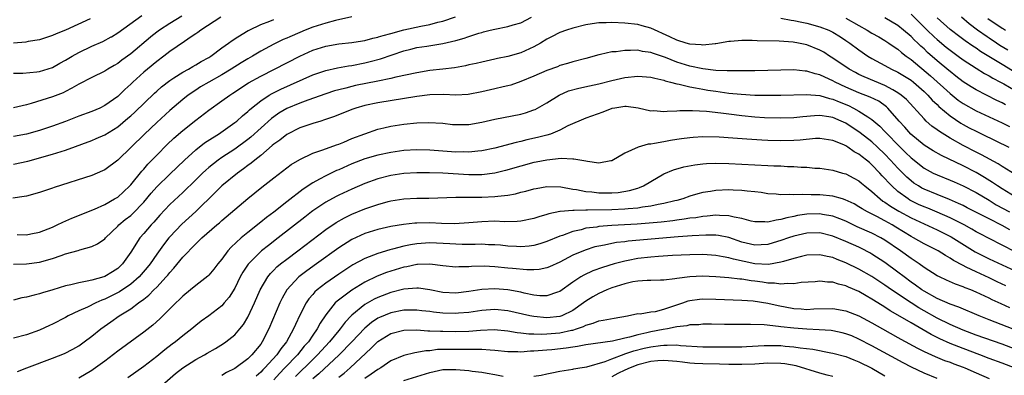
# Model space of a CAD drawing. Units: inches. Extents: x 2634000 to 2637000, y 1515000 to 1518000.
# Drawn here: x 2635180 to 2635331, y 1515618 to 1515673 of the extents above; entities that cross this region are included whole.
import ezdxf

# ---------------------------------------------------------------- set-up
doc = ezdxf.new("R2010")
doc.units = ezdxf.units.IN
doc.header["$MEASUREMENT"] = 0
doc.layers.add('LD26341515_2ft', color=83, linetype='Continuous')

msp = doc.modelspace()

# ---------------------------------------------------------------- linework, layer by layer
at = {"layer": 'LD26341515_2ft'}
for points, elevation in [([(2635179, 1515664.38), (2635180.39, 1515664.39), (2635182.59, 1515664.59), (2635183, 1515664.65), (2635185, 1515665.27), (2635186.1, 1515665.9), (2635187, 1515666.38), (2635187.99, 1515667), (2635189, 1515667.58), (2635191, 1515668.52), (2635192.73, 1515669.27), (2635194.02, 1515669.96), (2635194.03, 1515669.97), (2635195, 1515670.57), (2635198.73, 1515673.27)], 8788), ([(2635317, 1515673.44), (2635318.23, 1515672.23), (2635319.46, 1515671), (2635320.56, 1515669.96), (2635321, 1515669.55), (2635322.4, 1515668.4), (2635323, 1515667.92), (2635324.27, 1515667), (2635325, 1515666.45), (2635327, 1515665.13), (2635328.31, 1515664.31), (2635329, 1515663.97), (2635329.6, 1515663.6), (2635330.78, 1515663), (2635331.27, 1515662.73), (2635333, 1515661.73)], 8782), ([(2635231, 1515673.03), (2635228.51, 1515672.51), (2635227, 1515672.1), (2635225, 1515671.45), (2635223.85, 1515671), (2635223, 1515670.64), (2635221.45, 1515669.96), (2635221, 1515669.76), (2635220.46, 1515669.54), (2635219, 1515668.82), (2635217, 1515667.76), (2635215.72, 1515667), (2635215, 1515666.59), (2635214.01, 1515665.99), (2635212.46, 1515665), (2635211, 1515664.12), (2635209.01, 1515663), (2635207.75, 1515662.25), (2635207, 1515661.77), (2635205.85, 1515661), (2635205, 1515660.33), (2635203, 1515658.63), (2635201, 1515656.79), (2635199.1, 1515655), (2635195, 1515651), (2635193, 1515649.47), (2635192.68, 1515649.32), (2635191, 1515648.63), (2635185.24, 1515646.76), (2635185, 1515646.66), (2635183.73, 1515646.27), (2635183, 1515646), (2635181, 1515645.45), (2635180.64, 1515645.36), (2635178.88, 1515645.12)], 8780), ([(2635204.84, 1515673.16), (2635203, 1515672.03), (2635201.44, 1515671), (2635201, 1515670.67), (2635200.09, 1515669.96), (2635200.06, 1515669.94), (2635197, 1515667.37), (2635195.63, 1515666.37), (2635195, 1515665.87), (2635194.44, 1515665.56), (2635193.48, 1515665), (2635193, 1515664.69), (2635191, 1515663.72), (2635189, 1515662.7), (2635187.96, 1515662.04), (2635187, 1515661.57), (2635186.63, 1515661.37), (2635185, 1515660.71), (2635181.69, 1515659.69), (2635181, 1515659.51), (2635179, 1515659.04)], 8786), ([(2635210.86, 1515673), (2635207.77, 1515671), (2635207.34, 1515670.66), (2635207, 1515670.42), (2635206.31, 1515669.96), (2635205.26, 1515669.26), (2635203, 1515667.69), (2635202.1, 1515667), (2635201, 1515666.19), (2635199.56, 1515665), (2635199, 1515664.51), (2635197.34, 1515663), (2635197, 1515662.66), (2635196.12, 1515661.88), (2635195, 1515660.8), (2635193, 1515659.37), (2635192.23, 1515659), (2635191, 1515658.47), (2635189, 1515657.73), (2635187, 1515656.95), (2635185, 1515656.22), (2635183, 1515655.56), (2635181, 1515654.97), (2635179, 1515654.62)], 8784), ([(2635179, 1515634.96), (2635181, 1515635.02), (2635183, 1515635.28), (2635185, 1515635.83), (2635186.31, 1515636.31), (2635187, 1515636.53), (2635188.91, 1515637.09), (2635189.19, 1515637.19), (2635191, 1515637.67), (2635191.9, 1515638.1), (2635193, 1515638.87), (2635193.11, 1515639), (2635195, 1515640.79), (2635195.19, 1515641), (2635196.17, 1515641.83), (2635197, 1515642.48), (2635197.28, 1515642.72), (2635199, 1515644.51), (2635200.13, 1515645.87), (2635201, 1515646.85), (2635203, 1515648.84), (2635205.28, 1515651), (2635207, 1515652.55), (2635208.37, 1515653.63), (2635209.57, 1515654.43), (2635210.49, 1515655), (2635213, 1515656.76), (2635213.3, 1515657), (2635214.19, 1515657.81), (2635215, 1515658.47), (2635215.27, 1515658.73), (2635215.58, 1515659), (2635217, 1515660.13), (2635218.32, 1515661), (2635218.74, 1515661.26), (2635220.08, 1515661.92), (2635225, 1515664.11), (2635227, 1515664.79), (2635228.81, 1515665.19), (2635230.5, 1515665.5), (2635231, 1515665.56), (2635233, 1515665.96), (2635233.84, 1515666.16), (2635235.41, 1515666.59), (2635237.2, 1515667.2), (2635239, 1515667.79), (2635240.08, 1515668.08), (2635241, 1515668.31), (2635242.55, 1515668.55), (2635245, 1515668.92), (2635247, 1515669.38), (2635248.26, 1515669.74), (2635248.85, 1515669.96), (2635249, 1515670.02), (2635250.52, 1515670.52), (2635251, 1515670.66), (2635251.28, 1515670.72), (2635252.3, 1515671), (2635253, 1515671.17), (2635255, 1515671.57), (2635255.83, 1515671.83), (2635257, 1515672.15), (2635258.66, 1515673)], 8776), ([(2635190.75, 1515672.75), (2635187, 1515670.99), (2635185.55, 1515670.45), (2635185, 1515670.16), (2635184.37, 1515669.96), (2635183, 1515669.53), (2635181.23, 1515669.23), (2635180.86, 1515669.14), (2635179, 1515669.02)], 8790), ([(2635179, 1515650.35), (2635181.17, 1515650.83), (2635181.74, 1515651), (2635183, 1515651.33), (2635185, 1515651.89), (2635186.33, 1515652.33), (2635187, 1515652.53), (2635191, 1515654.01), (2635191.71, 1515654.29), (2635193, 1515654.86), (2635195, 1515656.09), (2635196.58, 1515657.42), (2635197, 1515657.8), (2635197.62, 1515658.38), (2635200.68, 1515661.32), (2635201, 1515661.62), (2635201.73, 1515662.27), (2635203, 1515663.26), (2635203.66, 1515663.66), (2635205, 1515664.52), (2635205.88, 1515665), (2635206.58, 1515665.42), (2635207, 1515665.64), (2635207.85, 1515666.15), (2635209, 1515666.8), (2635209.32, 1515667), (2635211, 1515668.27), (2635212.05, 1515669), (2635212.6, 1515669.4), (2635213.5, 1515669.96), (2635215.07, 1515670.93), (2635215.2, 1515671), (2635217, 1515671.88), (2635218.39, 1515672.39), (2635219, 1515672.64)], 8782), ([(2635333, 1515648.79), (2635331, 1515649.98), (2635330.39, 1515650.39), (2635327.82, 1515651.82), (2635327, 1515652.22), (2635325, 1515653.25), (2635323, 1515654.39), (2635321.38, 1515655.38), (2635321, 1515655.67), (2635320.22, 1515656.22), (2635319.32, 1515657), (2635319, 1515657.32), (2635316.3, 1515660.3), (2635315.51, 1515661), (2635315, 1515661.37), (2635314.21, 1515661.79), (2635313, 1515662.5), (2635309.81, 1515663.81), (2635309, 1515664.19), (2635308.46, 1515664.46), (2635307.48, 1515665), (2635305, 1515666.7), (2635304.49, 1515667), (2635303.59, 1515667.59), (2635303, 1515667.93), (2635301, 1515668.75), (2635299.71, 1515669), (2635298.86, 1515669.14), (2635296.72, 1515669.28), (2635293.36, 1515669.36), (2635292.59, 1515669.41), (2635291, 1515669.4), (2635289.26, 1515669.26), (2635289, 1515669.25), (2635287, 1515668.9), (2635286.9, 1515668.9), (2635285, 1515668.68), (2635284.73, 1515668.73), (2635283, 1515668.83), (2635282.41, 1515669), (2635281, 1515669.44), (2635279.89, 1515669.96), (2635277, 1515671.31), (2635275.67, 1515671.67), (2635275, 1515671.89), (2635273, 1515672.1), (2635271, 1515672.16), (2635270.13, 1515672.13), (2635269, 1515672.12), (2635267.95, 1515671.95), (2635267, 1515671.82), (2635265, 1515671.32), (2635264, 1515671), (2635263, 1515670.65), (2635261.69, 1515669.96), (2635261, 1515669.6), (2635260.03, 1515669), (2635259, 1515668.41), (2635257, 1515667.53), (2635255, 1515666.95), (2635253.39, 1515666.61), (2635253, 1515666.51), (2635251, 1515666.09), (2635250.12, 1515665.88), (2635249, 1515665.65), (2635248.48, 1515665.52), (2635246.78, 1515665.22), (2635245, 1515664.99), (2635243, 1515664.76), (2635241, 1515664.44), (2635237.75, 1515663.75), (2635237, 1515663.56), (2635235, 1515663.14), (2635231.55, 1515662.45), (2635231, 1515662.33), (2635230.08, 1515662.08), (2635229, 1515661.83), (2635228.35, 1515661.65), (2635227, 1515661.21), (2635224.24, 1515660.24), (2635223, 1515659.78), (2635221, 1515658.93), (2635219.8, 1515658.2), (2635219, 1515657.65), (2635218.63, 1515657.37), (2635215.47, 1515654.53), (2635215, 1515654.14), (2635213, 1515652.67), (2635211, 1515651.37), (2635210.47, 1515651), (2635209, 1515649.85), (2635208.54, 1515649.46), (2635208.06, 1515649), (2635207, 1515647.93), (2635205, 1515646), (2635203, 1515644.15), (2635201.49, 1515642.51), (2635200.56, 1515641.44), (2635200.14, 1515641), (2635199, 1515639.66), (2635198.41, 1515639), (2635197, 1515636.81), (2635195.74, 1515635), (2635195, 1515634.3), (2635194.2, 1515633.8), (2635193, 1515633.04), (2635192.87, 1515633), (2635191, 1515632.49), (2635190.33, 1515632.33), (2635189, 1515632.11), (2635187.79, 1515631.79), (2635187, 1515631.62), (2635185.01, 1515631.01), (2635183.44, 1515630.56), (2635183, 1515630.4), (2635182.17, 1515630.17), (2635181, 1515629.9), (2635180.24, 1515629.76), (2635179, 1515629.42)], 8774), ([(2635179.55, 1515639.55), (2635181, 1515639.48), (2635181.62, 1515639.62), (2635183, 1515639.88), (2635185, 1515640.68), (2635185.7, 1515641), (2635186.57, 1515641.43), (2635187.97, 1515642.03), (2635191.42, 1515643.42), (2635193, 1515644.13), (2635194.52, 1515645), (2635195, 1515645.29), (2635195.9, 1515646.1), (2635196.85, 1515647), (2635197, 1515647.17), (2635198.71, 1515649.29), (2635199, 1515649.61), (2635199.63, 1515650.37), (2635201, 1515651.77), (2635202.62, 1515653.38), (2635203.65, 1515654.35), (2635205, 1515655.54), (2635207, 1515657.14), (2635209, 1515658.68), (2635211, 1515660.09), (2635212.25, 1515661), (2635212.71, 1515661.29), (2635215.13, 1515662.87), (2635217, 1515663.93), (2635219.12, 1515665), (2635223, 1515667.01), (2635225, 1515667.92), (2635226.35, 1515668.35), (2635227, 1515668.55), (2635229, 1515668.87), (2635231, 1515669.08), (2635232.63, 1515669.37), (2635233, 1515669.42), (2635234.23, 1515669.77), (2635235, 1515669.92), (2635235.13, 1515669.96), (2635235.81, 1515670.19), (2635237, 1515670.5), (2635239, 1515671.05), (2635241.63, 1515671.63), (2635243, 1515671.88), (2635244.21, 1515672.21), (2635245, 1515672.37), (2635246.94, 1515673.06)], 8778), ([(2635297, 1515672.86), (2635298.56, 1515672.56), (2635299, 1515672.51), (2635300.23, 1515672.23), (2635301, 1515672.1), (2635303, 1515671.53), (2635304.36, 1515671), (2635305, 1515670.69), (2635306.14, 1515669.96), (2635307, 1515669.42), (2635307.61, 1515669), (2635309, 1515667.95), (2635310.37, 1515667), (2635311, 1515666.62), (2635313, 1515665.56), (2635314, 1515665), (2635315, 1515664.53), (2635317, 1515663.28), (2635317.36, 1515663), (2635319, 1515661.57), (2635319.6, 1515661), (2635320.24, 1515660.24), (2635321, 1515659.53), (2635321.26, 1515659.26), (2635323, 1515657.8), (2635324.68, 1515656.67), (2635325, 1515656.49), (2635325.96, 1515655.96), (2635327, 1515655.43), (2635327.93, 1515655), (2635332.06, 1515653)], 8776), ([(2635307, 1515672.84), (2635309, 1515671.69), (2635310.27, 1515671), (2635311, 1515670.55), (2635312.03, 1515669.96), (2635313, 1515669.41), (2635313.61, 1515669), (2635314.42, 1515668.42), (2635315, 1515668.05), (2635315.55, 1515667.55), (2635316.27, 1515667), (2635317, 1515666.48), (2635319.98, 1515663.98), (2635323, 1515661.22), (2635324.24, 1515660.24), (2635325, 1515659.7), (2635327, 1515658.57), (2635329, 1515657.63), (2635331, 1515656.72), (2635332.17, 1515656.17)], 8778), ([(2635331.52, 1515659.52), (2635331, 1515659.81), (2635330.19, 1515660.19), (2635327, 1515661.79), (2635326.25, 1515662.25), (2635325, 1515663.04), (2635323.91, 1515663.91), (2635323, 1515664.61), (2635322.8, 1515664.8), (2635321, 1515666.29), (2635319.56, 1515667.56), (2635319, 1515668.1), (2635318.52, 1515668.52), (2635318.04, 1515669), (2635317.5, 1515669.5), (2635317.06, 1515669.96), (2635317, 1515670.02), (2635315.86, 1515671), (2635315, 1515671.71), (2635313, 1515672.89)], 8780), ([(2635333.92, 1515663.92), (2635331, 1515665.72), (2635327.71, 1515667.71), (2635327, 1515668.2), (2635326.51, 1515668.51), (2635325.34, 1515669.34), (2635324.52, 1515669.96), (2635323, 1515671.1), (2635321, 1515672.89)], 8784), ([(2635331.91, 1515667.91), (2635330.66, 1515668.66), (2635330.14, 1515669), (2635329, 1515669.74), (2635328.69, 1515669.96), (2635327.24, 1515671), (2635325.97, 1515671.97), (2635324.77, 1515673)], 8786), ([(2635328.81, 1515672.81), (2635331, 1515671.31), (2635331.2, 1515671.2), (2635331.51, 1515671)], 8788), ([(2635333, 1515645.34), (2635331, 1515646.55), (2635330.31, 1515647), (2635329.55, 1515647.55), (2635328.31, 1515648.31), (2635327, 1515649.06), (2635325, 1515650.1), (2635321.7, 1515651.7), (2635320.41, 1515652.41), (2635319, 1515653.31), (2635316.97, 1515655), (2635316.05, 1515656.05), (2635315.17, 1515657), (2635313.43, 1515659), (2635313.21, 1515659.21), (2635312.04, 1515660.04), (2635310.7, 1515660.7), (2635309, 1515661.35), (2635307, 1515662.22), (2635305.36, 1515663), (2635305, 1515663.2), (2635303.74, 1515663.74), (2635303, 1515664.11), (2635302.27, 1515664.27), (2635301, 1515664.69), (2635300.7, 1515664.7), (2635299, 1515664.88), (2635297, 1515664.86), (2635293, 1515664.74), (2635291, 1515664.71), (2635290.73, 1515664.73), (2635289, 1515664.71), (2635288.74, 1515664.74), (2635287, 1515664.79), (2635285, 1515665.02), (2635283, 1515665.47), (2635281, 1515666.09), (2635279.22, 1515666.78), (2635277.39, 1515667.39), (2635277, 1515667.55), (2635275.73, 1515667.73), (2635275, 1515667.9), (2635273.84, 1515667.84), (2635273, 1515667.87), (2635271.68, 1515667.68), (2635271, 1515667.65), (2635269.24, 1515667.24), (2635269, 1515667.21), (2635267, 1515666.63), (2635265, 1515666.11), (2635264.15, 1515665.85), (2635263, 1515665.54), (2635262.63, 1515665.37), (2635261, 1515664.79), (2635259, 1515663.91), (2635257, 1515663.1), (2635255.45, 1515662.55), (2635255, 1515662.43), (2635254.28, 1515662.28), (2635253, 1515661.96), (2635251, 1515661.5), (2635248.9, 1515661.1), (2635247, 1515661), (2635245.08, 1515661.08), (2635243, 1515661.03), (2635241, 1515660.79), (2635235, 1515659.83), (2635233, 1515659.4), (2635231.62, 1515659), (2635231, 1515658.78), (2635228.32, 1515657.68), (2635226.83, 1515657.17), (2635226.22, 1515657), (2635225, 1515656.63), (2635223, 1515655.94), (2635221, 1515654.92), (2635219.94, 1515654.06), (2635219, 1515653.42), (2635218.78, 1515653.22), (2635217, 1515651.72), (2635216.09, 1515651), (2635215.51, 1515650.49), (2635215, 1515650.13), (2635214.36, 1515649.64), (2635213.42, 1515649), (2635211, 1515647.01), (2635210.01, 1515645.99), (2635207, 1515643.06), (2635204.86, 1515641.14), (2635203, 1515639.16), (2635202.87, 1515639), (2635202.04, 1515637.96), (2635201, 1515636.49), (2635199.99, 1515635), (2635199.55, 1515634.45), (2635198.29, 1515633), (2635197, 1515631.89), (2635195.29, 1515630.71), (2635193, 1515629.57), (2635192.57, 1515629.43), (2635191.63, 1515629), (2635190.36, 1515628.36), (2635189, 1515627.76), (2635187.4, 1515627), (2635187, 1515626.76), (2635185, 1515625.73), (2635184.49, 1515625.51), (2635183, 1515624.82), (2635181, 1515624.09), (2635179, 1515623.56)], 8772), ([(2635179.58, 1515618.42), (2635181.02, 1515619), (2635185, 1515620.48), (2635186.8, 1515621.2), (2635188.12, 1515621.88), (2635189, 1515622.39), (2635189.85, 1515623), (2635191, 1515623.87), (2635192.41, 1515625), (2635193.94, 1515626.06), (2635195.25, 1515627), (2635197, 1515628.08), (2635198.21, 1515629), (2635199, 1515629.58), (2635199.8, 1515630.2), (2635200.56, 1515631), (2635201, 1515631.43), (2635202.46, 1515633), (2635202.71, 1515633.29), (2635203, 1515633.68), (2635203.65, 1515634.35), (2635205, 1515636.05), (2635207, 1515638.11), (2635207.47, 1515638.53), (2635207.93, 1515639), (2635210.25, 1515641), (2635210.66, 1515641.34), (2635211, 1515641.66), (2635215, 1515645.06), (2635217.16, 1515646.84), (2635219, 1515648.26), (2635221, 1515649.78), (2635221.7, 1515650.3), (2635223, 1515651.1), (2635225, 1515652.05), (2635226.57, 1515652.57), (2635228.65, 1515653.35), (2635229, 1515653.46), (2635229.77, 1515653.77), (2635231, 1515654.29), (2635233, 1515655.05), (2635235, 1515655.73), (2635235.95, 1515655.95), (2635237, 1515656.21), (2635239, 1515656.52), (2635241, 1515656.71), (2635242.78, 1515656.78), (2635245, 1515656.65), (2635246.49, 1515656.49), (2635247, 1515656.45), (2635249, 1515656.47), (2635251, 1515656.81), (2635253, 1515657.29), (2635257, 1515658.06), (2635257.73, 1515658.27), (2635259, 1515658.71), (2635259.2, 1515658.8), (2635261, 1515659.82), (2635262.87, 1515661), (2635264.35, 1515661.65), (2635265.93, 1515662.07), (2635267.58, 1515662.42), (2635269, 1515662.75), (2635271, 1515663.25), (2635273, 1515663.69), (2635275, 1515663.9), (2635277, 1515663.75), (2635277.58, 1515663.58), (2635279, 1515663.28), (2635279.2, 1515663.2), (2635280.01, 1515663), (2635281, 1515662.71), (2635281.33, 1515662.67), (2635283, 1515662.25), (2635283.87, 1515662.13), (2635285, 1515661.89), (2635285.77, 1515661.77), (2635287, 1515661.58), (2635289, 1515661.32), (2635290.88, 1515661.12), (2635293, 1515661), (2635295, 1515660.98), (2635297, 1515661), (2635300.91, 1515661.09), (2635303, 1515660.91), (2635304.46, 1515660.46), (2635305, 1515660.37), (2635305.95, 1515659.95), (2635307.38, 1515659.38), (2635308.16, 1515659), (2635309, 1515658.54), (2635310.34, 1515657.66), (2635311, 1515657.26), (2635312.22, 1515656.21), (2635313, 1515655.4), (2635313.36, 1515655), (2635315, 1515653.32), (2635316.17, 1515652.17), (2635317, 1515651.33), (2635319, 1515649.74), (2635320.42, 1515649), (2635321, 1515648.72), (2635323, 1515647.91), (2635323.62, 1515647.62), (2635325, 1515647.03), (2635327, 1515645.99), (2635329, 1515644.8), (2635330.11, 1515644.11), (2635332.16, 1515643)], 8770), ([(2635332.22, 1515640.23), (2635331, 1515640.91), (2635329, 1515641.92), (2635327.06, 1515642.94), (2635325.66, 1515643.66), (2635325, 1515643.99), (2635324.32, 1515644.32), (2635322.91, 1515644.91), (2635321, 1515645.67), (2635319, 1515646.51), (2635318.68, 1515646.68), (2635318.13, 1515647), (2635317.45, 1515647.45), (2635317, 1515647.78), (2635316.35, 1515648.35), (2635315, 1515649.74), (2635313.87, 1515651), (2635313, 1515651.9), (2635311.84, 1515653), (2635311, 1515653.78), (2635309.2, 1515655.2), (2635307, 1515656.65), (2635306.25, 1515657), (2635305, 1515657.53), (2635304.35, 1515657.65), (2635303, 1515657.83), (2635302.18, 1515657.82), (2635300.34, 1515657.66), (2635299, 1515657.51), (2635297, 1515657.45), (2635294.48, 1515657.52), (2635293, 1515657.62), (2635291, 1515657.82), (2635289, 1515658.06), (2635287.78, 1515658.22), (2635285.54, 1515658.46), (2635283.42, 1515658.58), (2635281.45, 1515658.55), (2635281, 1515658.51), (2635279.51, 1515658.49), (2635279, 1515658.43), (2635277.43, 1515658.57), (2635277, 1515658.54), (2635275.02, 1515658.98), (2635273.22, 1515659.22), (2635273, 1515659.22), (2635271.44, 1515659), (2635271, 1515658.92), (2635269.61, 1515658.39), (2635267, 1515657.47), (2635264.25, 1515656.25), (2635263, 1515655.58), (2635261.54, 1515655), (2635261, 1515654.84), (2635259.55, 1515654.45), (2635257.91, 1515654.09), (2635257, 1515653.87), (2635256.28, 1515653.72), (2635253, 1515652.85), (2635251, 1515652.41), (2635250.37, 1515652.37), (2635249, 1515652.22), (2635248.24, 1515652.24), (2635247, 1515652.23), (2635245, 1515652.35), (2635243, 1515652.5), (2635241, 1515652.58), (2635239, 1515652.47), (2635237, 1515652.17), (2635235, 1515651.76), (2635233, 1515651.19), (2635231, 1515650.41), (2635229, 1515649.51), (2635228.64, 1515649.36), (2635227, 1515648.58), (2635226.03, 1515648.03), (2635225, 1515647.49), (2635223.5, 1515646.5), (2635221, 1515644.58), (2635219, 1515642.99), (2635217.86, 1515642.14), (2635217, 1515641.42), (2635215, 1515639.82), (2635214.01, 1515639), (2635212.43, 1515637.57), (2635211.92, 1515637), (2635211, 1515635.74), (2635210.39, 1515635), (2635209.79, 1515634.21), (2635209, 1515633.25), (2635208.88, 1515633.12), (2635207, 1515631.66), (2635206.21, 1515631), (2635205, 1515630.04), (2635204.49, 1515629.51), (2635203.93, 1515629), (2635203, 1515628.09), (2635201.47, 1515626.53), (2635200.41, 1515625.59), (2635199, 1515624.47), (2635195, 1515621.54), (2635193, 1515620.03), (2635191.25, 1515618.75), (2635191, 1515618.59), (2635189, 1515617.41)], 8768), ([(2635333, 1515636.86), (2635331, 1515637.91), (2635329, 1515638.91), (2635327.62, 1515639.62), (2635327, 1515639.96), (2635326.35, 1515640.35), (2635325.2, 1515641), (2635323, 1515642.1), (2635321, 1515642.97), (2635319.57, 1515643.57), (2635319, 1515643.79), (2635318.17, 1515644.17), (2635316.83, 1515644.83), (2635316.57, 1515645), (2635315, 1515646.15), (2635314.04, 1515647), (2635313.53, 1515647.53), (2635313, 1515648.15), (2635312.58, 1515648.58), (2635312.22, 1515649), (2635311, 1515650.28), (2635310.6, 1515650.6), (2635310.16, 1515651), (2635309.5, 1515651.5), (2635309, 1515651.92), (2635308.28, 1515652.28), (2635307.27, 1515653), (2635307, 1515653.17), (2635306.67, 1515653.33), (2635305, 1515654.03), (2635303, 1515654.31), (2635302.29, 1515654.29), (2635299.96, 1515654.04), (2635299, 1515653.99), (2635297, 1515653.94), (2635295, 1515653.99), (2635294.04, 1515654.04), (2635291.77, 1515654.23), (2635289.61, 1515654.39), (2635287.48, 1515654.52), (2635285, 1515654.56), (2635283.52, 1515654.48), (2635283, 1515654.43), (2635281.73, 1515654.27), (2635281, 1515654.17), (2635280, 1515654), (2635279, 1515653.82), (2635277.53, 1515653.53), (2635277, 1515653.45), (2635276.58, 1515653.42), (2635275.02, 1515653), (2635273, 1515652.08), (2635271, 1515650.86), (2635270.85, 1515650.85), (2635269, 1515650.52), (2635267.23, 1515650.77), (2635267, 1515650.84), (2635265.15, 1515651.15), (2635265, 1515651.13), (2635263.21, 1515651.21), (2635261, 1515651), (2635259.34, 1515650.66), (2635259, 1515650.61), (2635257, 1515650.07), (2635254.63, 1515649.37), (2635253, 1515648.97), (2635251, 1515648.73), (2635249, 1515648.74), (2635245, 1515648.95), (2635242.97, 1515649.03), (2635241, 1515649.05), (2635239, 1515648.91), (2635237, 1515648.59), (2635235, 1515648.08), (2635233, 1515647.36), (2635231, 1515646.5), (2635229, 1515645.59), (2635228.61, 1515645.39), (2635227, 1515644.52), (2635225, 1515643.15), (2635224.8, 1515643), (2635223.78, 1515642.22), (2635219.69, 1515639), (2635218.17, 1515637.83), (2635217.13, 1515637), (2635217, 1515636.89), (2635215.06, 1515634.94), (2635214.26, 1515633.74), (2635213.85, 1515633), (2635213, 1515631.29), (2635212.13, 1515629.87), (2635211.4, 1515629), (2635211, 1515628.55), (2635209.01, 1515627), (2635207.84, 1515626.16), (2635207, 1515625.5), (2635206.42, 1515625), (2635205, 1515623.92), (2635203.88, 1515623), (2635203.37, 1515622.63), (2635202.23, 1515621.77), (2635201, 1515620.76), (2635199, 1515619.22), (2635196.55, 1515617.45)], 8766), ([(2635201, 1515615.61), (2635203.87, 1515618.13), (2635205, 1515619.02), (2635207, 1515620.29), (2635208.34, 1515621), (2635208.76, 1515621.24), (2635210.02, 1515621.98), (2635211.26, 1515622.74), (2635211.63, 1515623), (2635213, 1515624.09), (2635213.8, 1515625), (2635214.33, 1515625.67), (2635215, 1515626.78), (2635215.08, 1515626.92), (2635216.02, 1515629), (2635216.9, 1515631), (2635218.07, 1515633), (2635218.48, 1515633.52), (2635219, 1515634.04), (2635219.47, 1515634.53), (2635220.04, 1515635), (2635221, 1515635.75), (2635222.68, 1515637), (2635227, 1515640.31), (2635228.6, 1515641.4), (2635229.89, 1515642.11), (2635231, 1515642.64), (2635233, 1515643.46), (2635235, 1515644.16), (2635236.61, 1515644.61), (2635237, 1515644.7), (2635239, 1515645.02), (2635241, 1515645.12), (2635242.86, 1515645.14), (2635247, 1515645.26), (2635251, 1515645.27), (2635253, 1515645.36), (2635253.44, 1515645.44), (2635255, 1515645.61), (2635256.19, 1515645.81), (2635257, 1515646.03), (2635257.79, 1515646.21), (2635259, 1515646.54), (2635259.37, 1515646.63), (2635261, 1515646.9), (2635263.14, 1515646.86), (2635265, 1515646.53), (2635265.54, 1515646.46), (2635267, 1515646.15), (2635267.92, 1515646.08), (2635269, 1515645.93), (2635271, 1515645.94), (2635271.98, 1515646.02), (2635273.71, 1515646.29), (2635275, 1515646.69), (2635275.25, 1515646.75), (2635275.87, 1515647), (2635277, 1515647.71), (2635279, 1515648.88), (2635280.49, 1515649.51), (2635282.07, 1515649.93), (2635283.76, 1515650.24), (2635285, 1515650.39), (2635285.56, 1515650.44), (2635287, 1515650.49), (2635289, 1515650.46), (2635295, 1515650.18), (2635295.89, 1515650.11), (2635297, 1515650.08), (2635298, 1515650), (2635299, 1515649.99), (2635300.1, 1515649.9), (2635301, 1515649.88), (2635302.23, 1515649.77), (2635303, 1515649.72), (2635305, 1515649.42), (2635306.46, 1515649), (2635307, 1515648.86), (2635308.22, 1515648.22), (2635309, 1515647.78), (2635309.41, 1515647.41), (2635309.89, 1515647), (2635311, 1515646.13), (2635312.26, 1515645), (2635312.68, 1515644.68), (2635313, 1515644.5), (2635313.87, 1515643.87), (2635315.14, 1515643.14), (2635317, 1515642.1), (2635319, 1515641.15), (2635321, 1515640.24), (2635323.18, 1515639.18), (2635325.62, 1515637.62), (2635326.86, 1515636.86), (2635328.19, 1515636.19), (2635329, 1515635.8), (2635333, 1515633.92)], 8764), ([(2635331.6, 1515631.6), (2635330.24, 1515632.24), (2635329, 1515632.84), (2635327, 1515633.76), (2635325.49, 1515634.51), (2635325, 1515634.73), (2635323.53, 1515635.53), (2635323, 1515635.91), (2635322.29, 1515636.29), (2635321.17, 1515637), (2635319, 1515638.08), (2635317.4, 1515639), (2635317, 1515639.21), (2635314.67, 1515640.67), (2635314.1, 1515641), (2635313, 1515641.61), (2635311.72, 1515642.28), (2635310.3, 1515643), (2635309.48, 1515643.48), (2635309, 1515643.8), (2635308.24, 1515644.24), (2635306.89, 1515644.89), (2635306.46, 1515645), (2635305, 1515645.44), (2635303, 1515645.64), (2635301.64, 1515645.64), (2635300.3, 1515645.7), (2635299, 1515645.62), (2635298.32, 1515645.68), (2635297, 1515645.63), (2635296.28, 1515645.72), (2635295, 1515645.81), (2635293.98, 1515645.98), (2635293, 1515646.09), (2635291.81, 1515646.19), (2635291, 1515646.3), (2635289.64, 1515646.36), (2635289, 1515646.4), (2635287, 1515646.32), (2635286.17, 1515646.17), (2635285, 1515646), (2635284.2, 1515645.8), (2635283, 1515645.41), (2635281.9, 1515645), (2635281, 1515644.76), (2635280.7, 1515644.7), (2635279, 1515644.28), (2635278.14, 1515644.14), (2635277, 1515643.89), (2635275.73, 1515643.73), (2635275, 1515643.6), (2635273.48, 1515643.48), (2635273, 1515643.42), (2635271, 1515643.32), (2635267.26, 1515643.26), (2635267, 1515643.28), (2635265.22, 1515643.22), (2635265, 1515643.25), (2635263.06, 1515643.06), (2635263, 1515643.06), (2635261.29, 1515642.71), (2635261, 1515642.6), (2635259.75, 1515642.25), (2635259, 1515642), (2635257, 1515641.6), (2635256.45, 1515641.55), (2635254.5, 1515641.5), (2635253, 1515641.56), (2635251, 1515641.5), (2635249, 1515641.33), (2635246.82, 1515641.18), (2635244.79, 1515641.21), (2635243, 1515641.31), (2635241, 1515641.3), (2635240.71, 1515641.29), (2635238.93, 1515641.07), (2635237, 1515640.74), (2635235, 1515640.31), (2635233, 1515639.67), (2635231, 1515638.75), (2635229, 1515637.49), (2635225.59, 1515635), (2635224.07, 1515633.93), (2635222.87, 1515633), (2635221, 1515631), (2635220.28, 1515629.72), (2635219.93, 1515629), (2635218.25, 1515625), (2635217.24, 1515623), (2635217, 1515622.65), (2635215.64, 1515621), (2635215, 1515620.38), (2635213, 1515618.9), (2635211.74, 1515618.26), (2635211, 1515617.84)], 8762), ([(2635332.22, 1515628.22), (2635330.84, 1515628.84), (2635329.47, 1515629.47), (2635329, 1515629.71), (2635327, 1515630.66), (2635326.18, 1515631), (2635325.33, 1515631.33), (2635325, 1515631.48), (2635323.86, 1515631.86), (2635322.48, 1515632.48), (2635321.37, 1515633), (2635321, 1515633.19), (2635319, 1515634.44), (2635318.23, 1515635), (2635317.5, 1515635.5), (2635317, 1515635.82), (2635315.4, 1515637), (2635313, 1515638.64), (2635312.38, 1515639), (2635311, 1515639.71), (2635308.73, 1515640.73), (2635307, 1515641.57), (2635306.08, 1515641.92), (2635305, 1515642.35), (2635303.39, 1515642.61), (2635303, 1515642.7), (2635301, 1515642.64), (2635299.57, 1515642.43), (2635299, 1515642.3), (2635297.9, 1515642.1), (2635297, 1515641.82), (2635296.24, 1515641.76), (2635295, 1515641.42), (2635294.53, 1515641.47), (2635293, 1515641.46), (2635292.4, 1515641.6), (2635291, 1515641.99), (2635289.81, 1515642.19), (2635289, 1515642.42), (2635287.57, 1515642.43), (2635287, 1515642.49), (2635285.67, 1515642.33), (2635285, 1515642.3), (2635283.89, 1515642.11), (2635283, 1515642.02), (2635282.13, 1515641.87), (2635281, 1515641.74), (2635280.36, 1515641.64), (2635278.56, 1515641.44), (2635276.75, 1515641.25), (2635274.9, 1515641.1), (2635271, 1515640.89), (2635269, 1515640.74), (2635268.68, 1515640.68), (2635267, 1515640.48), (2635266.27, 1515640.27), (2635265, 1515640.01), (2635263.39, 1515639.39), (2635263, 1515639.27), (2635261, 1515638.43), (2635259.91, 1515638.09), (2635259, 1515637.85), (2635258.26, 1515637.74), (2635257, 1515637.65), (2635256.33, 1515637.67), (2635255, 1515637.75), (2635253.87, 1515637.87), (2635253, 1515637.94), (2635252.04, 1515637.96), (2635251, 1515638.03), (2635250, 1515638), (2635248, 1515638), (2635247, 1515638.02), (2635246.08, 1515638.08), (2635243, 1515638.23), (2635241, 1515638.11), (2635240.05, 1515637.95), (2635239, 1515637.72), (2635237.25, 1515637.25), (2635236.84, 1515637.16), (2635235, 1515636.62), (2635234.35, 1515636.35), (2635233, 1515635.85), (2635231.16, 1515634.84), (2635229.94, 1515634.06), (2635229, 1515633.42), (2635227, 1515632.03), (2635225.68, 1515631), (2635225.32, 1515630.68), (2635225, 1515630.29), (2635224.39, 1515629.61), (2635223.98, 1515629), (2635223, 1515627.09), (2635222.33, 1515625.67), (2635222.05, 1515625), (2635220.94, 1515623), (2635220.07, 1515621.93), (2635219.47, 1515621), (2635217.64, 1515619), (2635217.32, 1515618.68), (2635217, 1515618.33), (2635216.28, 1515617.72)], 8760), ([(2635335.76, 1515623.76), (2635329, 1515626.39), (2635327.49, 1515627), (2635324.36, 1515628.36), (2635323, 1515628.82), (2635321, 1515629.67), (2635319, 1515630.78), (2635318.66, 1515631), (2635317.71, 1515631.71), (2635317, 1515632.21), (2635315.94, 1515633), (2635315, 1515633.74), (2635313, 1515635.22), (2635311, 1515636.51), (2635310.69, 1515636.69), (2635309.38, 1515637.38), (2635309, 1515637.56), (2635307, 1515638.47), (2635305, 1515639.29), (2635303, 1515639.78), (2635301, 1515639.74), (2635299, 1515639.27), (2635298.15, 1515639), (2635297, 1515638.6), (2635295.78, 1515638.23), (2635295, 1515638.01), (2635293.95, 1515637.95), (2635293, 1515637.88), (2635291, 1515638.36), (2635289, 1515639.07), (2635287.38, 1515639.38), (2635287, 1515639.41), (2635285.43, 1515639.43), (2635283.33, 1515639.33), (2635281.18, 1515639.18), (2635273.51, 1515638.49), (2635273, 1515638.42), (2635271.72, 1515638.28), (2635271, 1515638.14), (2635269.89, 1515637.89), (2635269, 1515637.74), (2635268.39, 1515637.61), (2635266.87, 1515637.13), (2635265, 1515636.33), (2635263, 1515635.27), (2635261.43, 1515634.57), (2635261, 1515634.39), (2635259.84, 1515634.16), (2635259, 1515634.08), (2635257.92, 1515634.08), (2635255.72, 1515634.28), (2635255, 1515634.37), (2635253, 1515634.56), (2635251.37, 1515634.63), (2635249.42, 1515634.58), (2635249, 1515634.53), (2635247.47, 1515634.53), (2635247, 1515634.48), (2635245, 1515634.69), (2635243, 1515634.95), (2635241.11, 1515634.89), (2635241, 1515634.89), (2635239.45, 1515634.55), (2635239, 1515634.49), (2635237, 1515633.89), (2635236.33, 1515633.67), (2635234.9, 1515633.1), (2635233, 1515632.19), (2635231.02, 1515630.98), (2635228.73, 1515629.27), (2635228.47, 1515629), (2635227, 1515627.18), (2635226.12, 1515625.88), (2635225.68, 1515625), (2635225, 1515624.04), (2635224.32, 1515623), (2635223.69, 1515622.31), (2635222.64, 1515621), (2635220.73, 1515619), (2635219.87, 1515618.13), (2635219, 1515617.15)], 8758), ([(2635333, 1515621.89), (2635331, 1515622.64), (2635327, 1515624.02), (2635325, 1515624.79), (2635323, 1515625.69), (2635321, 1515626.66), (2635319, 1515627.77), (2635318.22, 1515628.22), (2635317, 1515629.01), (2635314.02, 1515631), (2635313, 1515631.74), (2635311, 1515633.04), (2635309, 1515634.19), (2635307, 1515635.19), (2635305.67, 1515635.67), (2635305, 1515635.97), (2635304.12, 1515636.12), (2635303, 1515636.42), (2635301, 1515636.35), (2635300.16, 1515636.16), (2635299, 1515635.85), (2635297.39, 1515635.39), (2635297, 1515635.25), (2635295.08, 1515634.92), (2635293, 1515635.01), (2635291.35, 1515635.35), (2635289.71, 1515635.71), (2635289, 1515635.96), (2635288.09, 1515636.09), (2635287, 1515636.32), (2635285, 1515636.43), (2635283, 1515636.42), (2635280.31, 1515636.31), (2635278.16, 1515636.16), (2635277, 1515636.05), (2635275, 1515635.81), (2635273.51, 1515635.51), (2635273, 1515635.42), (2635271.36, 1515635), (2635269.55, 1515634.45), (2635268.08, 1515633.92), (2635266.71, 1515633.29), (2635266.21, 1515633), (2635265, 1515632.2), (2635263, 1515630.74), (2635262.64, 1515630.64), (2635261, 1515630.08), (2635259.9, 1515630.1), (2635259, 1515630.21), (2635257.49, 1515630.51), (2635257, 1515630.64), (2635255.01, 1515631.01), (2635253, 1515631.18), (2635251, 1515631.07), (2635249, 1515630.73), (2635247, 1515630.47), (2635245, 1515630.58), (2635243, 1515630.99), (2635241.26, 1515631.26), (2635241, 1515631.27), (2635239, 1515631.11), (2635237, 1515630.61), (2635235, 1515629.84), (2635234.43, 1515629.57), (2635233, 1515628.75), (2635231, 1515627.11), (2635230.89, 1515627), (2635229.97, 1515626.03), (2635229.21, 1515625), (2635229, 1515624.75), (2635227.59, 1515623), (2635226.34, 1515621.66), (2635225.75, 1515621), (2635225, 1515620.29), (2635222.33, 1515617.67)], 8756), ([(2635333, 1515618.96), (2635331, 1515619.71), (2635329, 1515620.44), (2635327.56, 1515621), (2635325, 1515621.95), (2635323, 1515622.75), (2635321.45, 1515623.45), (2635320.12, 1515624.12), (2635317, 1515625.92), (2635315, 1515627.13), (2635313.8, 1515627.8), (2635313, 1515628.35), (2635312.58, 1515628.58), (2635311, 1515629.59), (2635310.08, 1515630.08), (2635309, 1515630.73), (2635307.41, 1515631.41), (2635307, 1515631.61), (2635305.87, 1515631.86), (2635305, 1515632.17), (2635304.18, 1515632.18), (2635303, 1515632.33), (2635302.26, 1515632.26), (2635300.12, 1515632.12), (2635299, 1515631.93), (2635297.99, 1515631.99), (2635297, 1515631.87), (2635296.02, 1515632.02), (2635295, 1515632.03), (2635294.17, 1515632.17), (2635293, 1515632.33), (2635292.4, 1515632.4), (2635291, 1515632.65), (2635290.66, 1515632.67), (2635289, 1515632.87), (2635287, 1515633), (2635284.91, 1515633.09), (2635282.97, 1515633.03), (2635281, 1515632.76), (2635280.69, 1515632.69), (2635279, 1515632.48), (2635278.48, 1515632.48), (2635277, 1515632.43), (2635276.45, 1515632.45), (2635275, 1515632.34), (2635274.22, 1515632.22), (2635273, 1515631.94), (2635271, 1515631.3), (2635270.24, 1515631), (2635269, 1515630.44), (2635268.08, 1515629.92), (2635267, 1515629.27), (2635266.66, 1515629), (2635265, 1515627.85), (2635263.3, 1515627), (2635263, 1515626.9), (2635261, 1515626.69), (2635259, 1515626.88), (2635258.4, 1515627), (2635255, 1515627.8), (2635253, 1515627.98), (2635251, 1515627.82), (2635249, 1515627.51), (2635247.39, 1515627.39), (2635247, 1515627.35), (2635245, 1515627.42), (2635243.58, 1515627.58), (2635243, 1515627.67), (2635241.79, 1515627.79), (2635241, 1515627.89), (2635239, 1515627.86), (2635237, 1515627.46), (2635235.25, 1515626.75), (2635235, 1515626.62), (2635234.02, 1515625.98), (2635233, 1515625.12), (2635231, 1515623), (2635229.07, 1515621), (2635225.93, 1515618.07), (2635225, 1515617.31)], 8754), ([(2635229, 1515617.55), (2635229.81, 1515618.19), (2635230.75, 1515619), (2635234, 1515622), (2635235, 1515623.04), (2635237, 1515624.29), (2635239, 1515624.82), (2635241, 1515624.85), (2635242.72, 1515624.72), (2635243, 1515624.72), (2635244.62, 1515624.62), (2635245, 1515624.62), (2635247, 1515624.58), (2635249, 1515624.66), (2635250.82, 1515624.82), (2635252.89, 1515624.89), (2635255, 1515624.69), (2635256.44, 1515624.44), (2635257, 1515624.4), (2635258.24, 1515624.24), (2635259, 1515624.24), (2635260.2, 1515624.2), (2635261, 1515624.23), (2635263, 1515624.39), (2635264.79, 1515624.79), (2635265, 1515624.82), (2635265.58, 1515625), (2635266.63, 1515625.37), (2635267, 1515625.58), (2635268.14, 1515625.86), (2635269, 1515626.25), (2635269.68, 1515626.32), (2635271.33, 1515626.67), (2635273.39, 1515627), (2635275, 1515627.34), (2635275.33, 1515627.33), (2635277, 1515627.6), (2635277.69, 1515627.69), (2635279, 1515628.03), (2635281.91, 1515629), (2635282.71, 1515629.29), (2635283, 1515629.36), (2635284.45, 1515629.55), (2635285, 1515629.6), (2635287, 1515629.57), (2635291, 1515629.43), (2635292.71, 1515629.29), (2635295, 1515628.93), (2635296.58, 1515628.58), (2635299, 1515628.15), (2635300.1, 1515628.1), (2635301, 1515628), (2635302.06, 1515628.06), (2635305, 1515628.11), (2635307, 1515627.8), (2635309, 1515627.02), (2635311, 1515625.94), (2635312.64, 1515625), (2635315, 1515623.68), (2635315.43, 1515623.43), (2635318.01, 1515622.01), (2635319, 1515621.51), (2635320.72, 1515620.72), (2635322.14, 1515620.14), (2635323, 1515619.85), (2635323.61, 1515619.61), (2635325, 1515619.11), (2635325.28, 1515619), (2635327, 1515618.21), (2635329, 1515617.36)], 8752), ([(2635321, 1515617.37), (2635319, 1515618.18), (2635317.09, 1515619.09), (2635315.78, 1515619.78), (2635311, 1515622.38), (2635309, 1515623.42), (2635307.9, 1515623.9), (2635307, 1515624.25), (2635306.41, 1515624.41), (2635305, 1515624.7), (2635304.74, 1515624.74), (2635302.87, 1515624.87), (2635301, 1515624.93), (2635299, 1515625.08), (2635297, 1515625.32), (2635296.62, 1515625.38), (2635294.4, 1515625.6), (2635292.34, 1515625.66), (2635291, 1515625.65), (2635290.33, 1515625.67), (2635289, 1515625.67), (2635288.31, 1515625.69), (2635286.3, 1515625.7), (2635285, 1515625.7), (2635284.37, 1515625.63), (2635283, 1515625.63), (2635282.52, 1515625.48), (2635281, 1515625.33), (2635280.75, 1515625.25), (2635279.54, 1515625), (2635278.89, 1515624.89), (2635277, 1515624.52), (2635276.37, 1515624.37), (2635275, 1515624.09), (2635273.72, 1515623.72), (2635273, 1515623.57), (2635271.11, 1515623.11), (2635267, 1515622.54), (2635265.72, 1515622.28), (2635265, 1515622.2), (2635263.97, 1515622.03), (2635261.79, 1515621.79), (2635261, 1515621.71), (2635260.32, 1515621.68), (2635259, 1515621.54), (2635258.46, 1515621.54), (2635257, 1515621.41), (2635256.55, 1515621.45), (2635255, 1515621.46), (2635253, 1515621.68), (2635252.3, 1515621.7), (2635251, 1515621.82), (2635250.2, 1515621.8), (2635249, 1515621.83), (2635248.18, 1515621.82), (2635247, 1515621.83), (2635244.2, 1515621.8), (2635243, 1515621.64), (2635242.37, 1515621.63), (2635241, 1515621.34), (2635240.69, 1515621.31), (2635239, 1515620.92), (2635237, 1515620.08), (2635235.47, 1515619), (2635235, 1515618.74), (2635233.99, 1515618.01), (2635233, 1515617.33)], 8750), ([(2635259, 1515617.69), (2635260.11, 1515617.89), (2635261, 1515618.08), (2635261.78, 1515618.22), (2635263, 1515618.47), (2635265, 1515618.79), (2635265.15, 1515618.85), (2635266.05, 1515619), (2635267.17, 1515619.17), (2635269.98, 1515619.98), (2635271, 1515620.4), (2635272.89, 1515621.11), (2635273, 1515621.13), (2635274.39, 1515621.61), (2635275.98, 1515622.02), (2635277, 1515622.25), (2635278.46, 1515622.46), (2635279, 1515622.51), (2635279.52, 1515622.48), (2635281, 1515622.53), (2635281.54, 1515622.46), (2635285, 1515622.23), (2635287.79, 1515622.21), (2635291, 1515622.25), (2635291.7, 1515622.3), (2635294.42, 1515622.42), (2635295, 1515622.46), (2635297, 1515622.42), (2635297.66, 1515622.34), (2635299, 1515622.23), (2635299.94, 1515622.06), (2635301.88, 1515621.88), (2635304.68, 1515621.32), (2635305, 1515621.27), (2635307, 1515620.73), (2635308.22, 1515620.22), (2635309, 1515619.94), (2635311, 1515618.92), (2635313, 1515617.79)], 8748), ([(2635239, 1515617.03), (2635243, 1515618.3), (2635245, 1515618.73), (2635247, 1515618.74), (2635249, 1515618.57), (2635249.5, 1515618.5), (2635251, 1515618.35), (2635251.81, 1515618.19), (2635253, 1515617.99), (2635254.28, 1515617.72)], 8748), ([(2635305, 1515617.68), (2635304.11, 1515617.89), (2635303, 1515618.2), (2635299.32, 1515619.32), (2635297.61, 1515619.61), (2635297, 1515619.68), (2635295, 1515619.71), (2635293, 1515619.58), (2635291, 1515619.5), (2635289.53, 1515619.53), (2635289, 1515619.52), (2635287.57, 1515619.57), (2635285, 1515619.61), (2635283.68, 1515619.68), (2635283, 1515619.73), (2635281.85, 1515619.85), (2635281, 1515619.97), (2635279, 1515620.12), (2635278.06, 1515620.06), (2635277, 1515619.95), (2635275, 1515619.44), (2635273.81, 1515619), (2635273, 1515618.65), (2635271.89, 1515618.11), (2635271, 1515617.59)], 8746)]:
    msp.add_lwpolyline(points, dxfattribs=dict(at, elevation=elevation))

doc.saveas('drawing.dxf')
